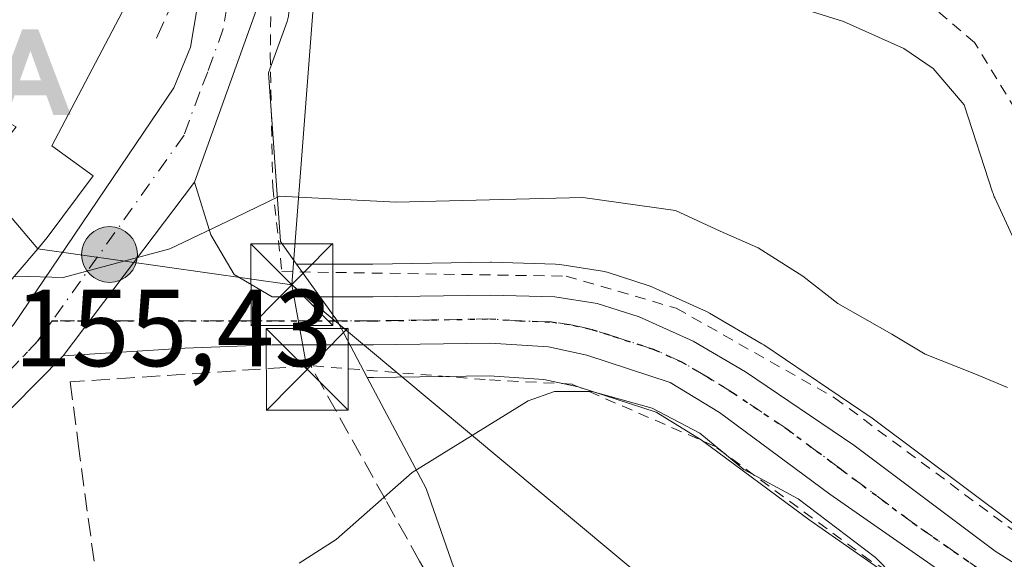
# Model space of a CAD drawing. Units: metres. Extents: x 606762 to 610189, y 4773222 to 4775590.
# Drawn here: x 607293 to 607383, y 4774138 to 4774187 of the extents above; entities that cross this region are included whole.
import ezdxf

# ---------------------------------------------------------------- set-up
doc = ezdxf.new("R2010")
doc.units = ezdxf.units.M
doc.header["$MEASUREMENT"] = 0
for name, pattern in [('DGN Style 2', [1.6480167562047852, 0.988810053722871, -0.6592067024819142]), ('DGN Style 3', [2.307223458686699, 1.648016756204785, -0.6592067024819142]), ('DGN Style 4', [2.6384748266838614, 1.318413404963828, -0.6592067024819142, 0.001648016756204785, -0.6592067024819142]), ('DGN Style 5', [1.1536117293433497, 0.4944050268614355, -0.6592067024819142])]:
    doc.linetypes.add(name, pattern=pattern)
for name, color, linetype, lineweight in [('Alambrada', 7, 'DGN Style 2', 0), ('Alojamiento puntual', 7, 'Continuous', 0), ('Carretera de calzada única Cxs', 7, 'Continuous', 13), ('Carretera de calzada única eje', 7, 'DGN Style 4', 0), ('Corriente natural lineal oculto', 9, 'DGN Style 4', 13), ('Corriente natural oculto Cxs', 9, 'Continuous', 13), ('Curva de nivel normal', 30, 'Continuous', 0), ('Edificación Cxs', 1, 'Continuous', 13), ('Espacio natural protegido', 121, 'Continuous', 13), ('Espacio natural protegido CxS', 121, 'Continuous', 0), ('Núcleo urbano CxS', 7, 'Continuous', 0), ('Obra de contención lineal', 1, 'DGN Style 3', 13), ('Prado CxS', 92, 'Continuous', 0), ('Punto kilométrico de carretera', 7, 'Continuous', 0), ('Ruta', 7, 'DGN Style 5', 30), ('Rótulo de punto de cota en terreno', 7, 'Continuous', 0), ('Seto lineal', 92, 'DGN Style 3', 0), ('Tendido', 6, 'Continuous', 0), ('Torre de tendido puntual', 7, 'Continuous', 0)]:
    doc.layers.add(name, color=color, linetype=linetype, lineweight=lineweight)
doc.styles.add('Style-Arial', font='txt')

# ---------------------------------------------------------------- blocks, each defined once
blk = doc.blocks.new('*U20')
at = {"layer": 'Núcleo urbano CxS', "color": 7, "linetype": 'Continuous', "lineweight": 0}
blk.add_polyline3d([(607378.1750999996, 4774132.468499999, 159.4775999999983), (607365.5151000004, 4774141.2885, 160.3720999999932), (607365.4419, 4774141.3413, 160.3735000000015), (607355.4612999996, 4774148.7501, 159.9612000000052), (607351.3355, 4774151.2675, 159.4147999999986), (607344.1771, 4774153.6097, 159.0335999999952), (607341.0455, 4774154.280900001, 158.825800000006), (607336.0428999999, 4774154.608700001, 158.4573999999993), (607325.4411000004, 4774154.460300001, 158.0592000000033), (607324.8569, 4774154.460300001, 158.0553000000073), (607322.1277000001, 4774159.6117, 156.5176000000065), (607318.3875000002, 4774164.840100001, 155.6380000000063), (607325.3664999995, 4774164.840100001, 155.866200000004), (607336.1365, 4774165.0099, 156.1131000000023), (607336.2468999998, 4774165.0089, 156.1156999999948), (607342.1168999998, 4774164.8389, 156.2602999999945), (607342.4874999998, 4774164.8051, 156.277700000006), (607346.4093000004, 4774164.1997, 156.2740999999951), (607346.8419000005, 4774164.094900001, 156.2816000000021), (607350.6819000002, 4774162.854900001, 156.3322000000044), (607350.7861000003, 4774162.8191, 156.3319999999949), (607350.9923, 4774162.735300001, 156.334600000002), (607355.9423000002, 4774160.5053, 156.7152999999962), (607356.2191000005, 4774160.3629, 156.7544999999955), (607361.0181, 4774157.547700001, 156.9045000000042), (607361.1803000001, 4774157.445499999, 156.8871000000072), (607371.1202999996, 4774150.725500001, 156.7885999999999), (607371.2374999998, 4774150.642100001, 156.7891999999993), (607384.0959000001, 4774141.0207, 156.7814999999973)], dxfattribs=at)
blk = doc.blocks.new('*U21')
at = {"layer": 'Prado CxS', "color": 92, "linetype": 'Continuous', "lineweight": 0}
blk.add_polyline3d([(607338.9535999997, 4774119.3277, 164.4143999999942), (607330.2499000002, 4774144.280900001, 160.3019000000058), (607324.8569, 4774154.460300001, 158.0553000000073), (607325.4411000004, 4774154.460300001, 158.0592000000033), (607336.0428999999, 4774154.608700001, 158.4573999999993), (607341.0455, 4774154.280900001, 158.825800000006), (607344.1771, 4774153.6097, 159.0335999999952), (607351.3355, 4774151.2675, 159.4147999999986), (607355.4612999996, 4774148.7501, 159.9612000000052), (607365.4419, 4774141.3413, 160.3735000000015), (607365.5151000004, 4774141.2885, 160.3720999999932), (607378.1750999996, 4774132.468499999, 159.4775999999983)], dxfattribs=at)
blk = doc.blocks.new('5HITCA')
at = {"layer": 'Corriente natural lineal oculto', "linetype": 'Continuous', "lineweight": 0}
h = blk.add_hatch(color=1, dxfattribs=at)
edge = h.paths.add_edge_path()
edge.add_arc((0, 0), 0.2558578010358639, 0, 360)
at = {"layer": 'Corriente natural lineal oculto', "color": 7, "linetype": 'Continuous', "lineweight": 0}
blk.add_circle((0, 0), 0.2558578010358639, dxfattribs=at)
blk = doc.blocks.new('5TTEND')
at = {"layer": 'Corriente natural oculto Cxs', "color": 7, "linetype": 'Continuous', "lineweight": 0}
for p, q in [((-0.375, 0.3754), (0.375, -0.3746)), ((0.3720000000000001, 0.3784000000000001), (-0.3720000000000001, -0.3776))]:
    blk.add_line(p, q, dxfattribs=at)
at = {"layer": 'Corriente natural oculto Cxs', "color": 7, "linetype": 'Continuous', "lineweight": 0, "flags": 128}
blk.add_lwpolyline([(-0.375, -0.3746), (0.375, -0.3746), (0.375, 0.3754), (-0.375, 0.3754), (-0.3720000000000001, -0.3776)], dxfattribs=at)
blk = doc.blocks.new('5ALOJA')
at = {"layer": 'Espacio natural protegido', "linetype": 'Continuous', "lineweight": 0}
h = blk.add_hatch(color=6, dxfattribs=at)
h.paths.add_polyline_path([(-0.3691, -0.3496), (-0.0741, 0.4354), (0.0729, 0.4354), (0.3709000000000001, -0.3496), (0.2119, -0.3496), (0.1469, -0.1686), (-0.1441, -0.1686), (-0.2091, -0.3496)])
h.paths.add_polyline_path([(-0.0961, -0.0326), (0.0009000000000000001, 0.2394), (0.09790000000000001, -0.0326)], flags=16)

msp = doc.modelspace()

# ---------------------------------------------------------------- linework, layer by layer
at = {"layer": 'Alambrada', "color": 7, "linetype": 'DGN Style 2', "lineweight": 0}
for points in [[(607403.8000999996, 4774129.690099999, 158.6143000000011), (607407.3701, 4774133.9001, 160.5773999999947), (607396.4600999998, 4774148.610099999, 166.6665000000066), (607390.1401000004, 4774161.220100001, 162.3626999999979), (607385.1001000004, 4774177.600099999, 160.9649999999965), (607380.4801000003, 4774185.170100001, 158.8763999999937), (607372.0800999999, 4774192.3101, 157.4600000000064), (607359.0500999996, 4774196.090100001, 164.652900000001), (607346.4600999998, 4774202.390100001, 165.1880999999994), (607333.0100999996, 4774213.3201, 158.7458999999944), (607322.9301000005, 4774221.300100001, 156.832899999994), (607318.3000999996, 4774222.9901, 155.7832000000053), (607315.3501000004, 4774220.890100001, 154.3825999999972), (607313.8901000004, 4774219.0001, 153.8277999999991), (607316.2001, 4774200.720100001, 152.8632000000071), (607315.9801000003, 4774184.110099999, 154.0375000000058), (607316.2001, 4774171.9301, 155.258799999996), (607317.0301000001, 4774164.1601, 156.1790000000037), (607343.0800999999, 4774163.7401, 157.1445999999996), (607353.1700999998, 4774160.800100001, 157.5035999999964), (607367.6700999998, 4774152.590100001, 158.4167000000016), (607384.0500999996, 4774140.420100001, 157.6610999999975), (607403.8000999996, 4774129.690099999, 158.6143000000011)], [(607303.7301000003, 4774108.470100001, 169.4233999999997), (607302.6201, 4774080.710100001, 165.7118000000046), (607303.8800999997, 4774071.880100001, 168.8714999999938), (607312.7100999998, 4774058.020099999, 175.0915999999997), (607329.0900999998, 4774049.1801, 172.5930999999982), (607347.5701000001, 4774044.1501, 173.2737000000052), (607363.9600999998, 4774050.450099999, 179.4648000000016), (607382.0100999996, 4774054.960100001, 179.7553999999946), (607385.8101000005, 4774055.9101, 179.1751999999979), (607408.0900999998, 4774053.800100001, 185.2875000000058), (607439.6001000004, 4774090.790100001, 192.7170999999944), (607434.9801000003, 4774117.6801, 165.4661000000051), (607416.9600999998, 4774118.130100001, 160.1051000000007), (607403.5100999996, 4774120.6501, 159.2102000000014), (607389.4401000004, 4774126.540100001, 158.9953999999998), (607370.9600999998, 4774137.6601, 161.0427000000054), (607356.6700999998, 4774148.170100001, 160.6677000000054), (607343.6401000004, 4774153.840100001, 159.5849000000017), (607335.6700999998, 4774154.2601, 159.7415999999939), (607319.6901000004, 4774155.530099999, 158.3755999999994)]]:
    msp.add_polyline3d(points, dxfattribs=at)
at = {"layer": 'Carretera de calzada única Cxs', "color": 7, "linetype": 'Continuous', "lineweight": 13, "extrusion": (0.02066724405745314, 0.0273729222447256, 0.9994116209804916), "elevation": 143389.2937066045, "flags": 128}
msp.add_lwpolyline([(2392066.688644387, -4173607.83711558), (2392066.688644387, -4173587.877268958)], dxfattribs=at)
msp.add_lwpolyline([(2392066.688644387, -4173607.83711558), (2392066.688644387, -4173587.877268958)], dxfattribs=at)
at = {"layer": 'Carretera de calzada única Cxs', "color": 7, "linetype": 'Continuous', "lineweight": 13}
for points in [[(607275.9101, 4774136.850099999, 157.2007000000012), (607280.7100999998, 4774145.550100001, 155.7152999999962), (607283.0701000001, 4774149.0001, 155.6484999999957), (607285.6347000003, 4774151.9047, 155.5890999999974), (607288.1901000004, 4774154.8101, 157.5354999999981), (607292.4600999998, 4774159.290100001, 157.6045000000013), (607307.1401000004, 4774180.9901, 154.3413), (607308.6700999998, 4774184.720100001, 154.161500000002), (607309.3501000004, 4774188.690099999, 154.1061999999947), (607309.6700999998, 4774194.7401, 154.2088999999978), (607309.5000999998, 4774201.5001, 153.6215999999986), (607307.8000999996, 4774218.170100001, 155.6741000000038), (607307.7301000003, 4774219.090100001, 155.9763999999996), (607310.3901000004, 4774219.3101, 154.8257000000012), (607313.0701000001, 4774219.540100001, 153.9208999999973), (607314.8701, 4774201.840100001, 153.0737999999983), (607315.0500999996, 4774194.6601, 153.4440999999933), (607314.6901000004, 4774188.100099999, 153.8886999999959), (607309.0301000001, 4774172.350099999, 154.9324000000051), (607297.0100999996, 4774156.4301, 155.6169999999984), (607287.6700999998, 4774146.9901, 155.9147999999986), (607284.2801000001, 4774142.600099999, 156.1349999999948), (607280.4101, 4774134.090100001, 156.2790999999997)], [(607288.1901000004, 4774154.8101, 157.5354999999981), (607292.4600999998, 4774159.290100001, 157.6045000000013), (607307.1401000004, 4774180.9901, 154.3413), (607308.6700999998, 4774184.720100001, 154.161500000002), (607309.3501000004, 4774188.690099999, 154.1061999999947), (607309.6700999998, 4774194.7401, 154.2088999999978), (607309.5000999998, 4774201.5001, 153.6215999999986), (607307.8000999996, 4774218.170100001, 155.6741000000038), (607307.7301000003, 4774219.090100001, 155.9763999999996)], [(607313.0701000001, 4774219.540100001, 153.9208999999973), (607314.8701, 4774201.840100001, 153.0737999999983), (607315.0500999996, 4774194.6601, 153.4440999999933), (607314.6901000004, 4774188.100099999, 153.8886999999959), (607309.0301000001, 4774172.350099999, 154.9324000000051)], [(607379.8901000004, 4774134.9301, 159.7507000000041), (607367.2301000003, 4774143.7501, 159.5926000000036), (607357.1401000004, 4774151.2401, 159.0274999999965), (607352.6001000004, 4774154.0101, 158.9087), (607344.9600999998, 4774156.5101, 158.4192999999941), (607341.4600999998, 4774157.2601, 158.1398000000045), (607336.1201, 4774157.610099999, 158.4165000000066), (607325.4200999998, 4774157.460100001, 159.2363000000041), (607316.1601, 4774157.460100001, 156.7213999999949), (607308.1601, 4774157.130100001, 156.2501000000047), (607297.0100999996, 4774156.4301, 155.6169999999984), (607309.0301000001, 4774172.350099999, 154.9324000000051), (607310.5301000001, 4774167.520099999, 155.2546000000002), (607312.6601, 4774163.9001, 155.6233999999968), (607316.1601, 4774161.840100001, 156.3031999999948), (607325.3901000004, 4774161.840100001, 157.1285999999964), (607336.1601, 4774162.0101, 157.4994000000006), (607342.0301000001, 4774161.840100001, 157.6450000000041), (607345.9200999998, 4774161.2401, 157.7348000000056), (607349.7600999996, 4774160.0001, 157.7911000000022), (607354.7100999998, 4774157.770099999, 158.0090000000055), (607359.5000999998, 4774154.960100001, 158.0187000000005), (607369.4401000004, 4774148.2401, 158.3457000000053), (607382.3901000004, 4774138.550100001, 158.1042000000016), (607389.1401000004, 4774134.2601, 158.0752999999968)], [(607309.0301000001, 4774172.350099999, 154.9324000000051), (607310.5301000001, 4774167.520099999, 155.2546000000002), (607312.6601, 4774163.9001, 155.6233999999968), (607316.1601, 4774161.840100001, 156.3031999999948), (607325.3901000004, 4774161.840100001, 157.1285999999964), (607336.1601, 4774162.0101, 157.4994000000006), (607342.0301000001, 4774161.840100001, 157.6450000000041), (607345.9200999998, 4774161.2401, 157.7348000000056), (607349.7600999996, 4774160.0001, 157.7911000000022), (607354.7100999998, 4774157.770099999, 158.0090000000055), (607359.5000999998, 4774154.960100001, 158.0187000000005), (607369.4401000004, 4774148.2401, 158.3457000000053), (607382.3901000004, 4774138.550100001, 158.1042000000016), (607389.1401000004, 4774134.2601, 158.0752999999968), (607395.1401000004, 4774130.960100001, 158.2412999999942), (607402.5500999996, 4774127.9001, 158.346000000005), (607409.1001000004, 4774126.050100001, 158.4771999999939), (607416.5000999998, 4774125.380100001, 159.1964000000007), (607423.2100999998, 4774125.210100001, 159.8215999999957), (607453.4600999998, 4774125.540100001, 160.6716000000015), (607477.1700999998, 4774126.380100001, 161.7284000000072)], [(607477.3501000004, 4774121.9901, 162.6609999999928), (607453.5701000001, 4774121.1501, 161.3953000000038), (607423.1901000004, 4774120.8101, 159.9076999999961), (607416.2301000003, 4774120.9801, 159.1376000000018), (607408.3000999996, 4774121.710100001, 158.8693999999959), (607401.1001000004, 4774123.7401, 158.8111000000063), (607393.2500999998, 4774126.9901, 158.5601000000024), (607386.8901000004, 4774130.4801, 158.6175999999978), (607379.8901000004, 4774134.9301, 159.7507000000041), (607367.2301000003, 4774143.7501, 159.5926000000036), (607357.1401000004, 4774151.2401, 159.0274999999965), (607352.6001000004, 4774154.0101, 158.9087), (607344.9600999998, 4774156.5101, 158.4192999999941), (607341.4600999998, 4774157.2601, 158.1398000000045), (607336.1201, 4774157.610099999, 158.4165000000066), (607325.4200999998, 4774157.460100001, 159.2363000000041), (607316.1601, 4774157.460100001, 156.7213999999949), (607308.1601, 4774157.130100001, 156.2501000000047), (607297.0100999996, 4774156.4301, 155.6169999999984)], [(607297.0100999996, 4774156.4301, 155.6169999999984), (607287.6700999998, 4774146.9901, 155.9147999999986), (607284.2801000001, 4774142.600099999, 156.1349999999948), (607280.4101, 4774134.090100001, 156.2790999999997), (607277.7801000001, 4774125.840100001, 156.4306999999972), (607276.9101, 4774121.970100001, 156.6545000000042), (607273.9101, 4774102.5801, 157.5320000000065), (607270.0301000001, 4774075.9301, 158.5029000000068), (607268.0301000001, 4774057.920100001, 158.5982999999978), (607266.6401000004, 4774039.9101, 158.4121000000014), (607262.4200999998, 4773952.520099999, 156.4487999999983), (607260.0500999996, 4773902.350099999, 155.8081999999995), (607257.0500999996, 4773887.090100001, 155.8313000000053), (607255.3000999996, 4773881.840100001, 155.847299999994)]]:
    msp.add_polyline3d(points, dxfattribs=at)
at = {"layer": 'Carretera de calzada única eje', "color": 7, "linetype": 'DGN Style 4', "lineweight": 0}
for points in [[(607310.3901000004, 4774219.3101, 154.8257000000012), (607312.1700999998, 4774201.670100001, 153.5832999999984), (607312.2600999996, 4774198.290100001, 153.7397999999957), (607312.3501000004, 4774194.690099999, 153.8926000000065), (607312.1901000004, 4774191.6801, 154.037599999996), (607312.0100999996, 4774188.4001, 154.1499999999942), (607311.6700999998, 4774186.4101, 154.2145000000019), (607310.2600999996, 4774182.4801, 154.3427999999985), (607309.5100999996, 4774180.600099999, 154.4331999999995), (607308.0800999999, 4774176.670100001, 154.5895000000019), (607296.0100999996, 4774159.6501, 156.188599999994)], [(607296.0100999996, 4774159.6501, 156.188599999994), (607294.7301000003, 4774157.850099999, 155.8080999999947), (607292.6001000004, 4774155.610099999, 155.7321999999986), (607288.9600999998, 4774151.960100001, 155.6557999999932)], [(607381.1401000004, 4774136.7401, 158.6944999999978), (607374.8201000001, 4774141.1501, 158.722099999999), (607368.3300999999, 4774145.9901, 158.7421999999933), (607363.2801000001, 4774149.7401, 158.5804999999964), (607358.3201000001, 4774153.090100001, 158.2605999999942), (607356.0500999996, 4774154.4801, 158.3776000000071), (607353.6401000004, 4774155.890100001, 158.4058999999979), (607351.1700999998, 4774157.0001, 158.2216999999946), (607347.3701, 4774158.2501, 157.9340999999986), (607345.4401000004, 4774158.860099999, 157.8997999999992), (607343.6901000004, 4774159.2501, 157.8726000000024), (607341.7500999998, 4774159.550100001, 157.8463000000047), (607338.8201000001, 4774159.640100001, 157.8298000000068), (607336.1401000004, 4774159.8201, 157.9532999999938), (607330.7600999996, 4774159.7301, 158.5492999999988), (607325.4101, 4774159.6501, 158.1745999999985), (607296.0100999996, 4774159.6501, 156.188599999994)]]:
    msp.add_polyline3d(points, dxfattribs=at)
at = {"layer": 'Curva de nivel normal', "color": 30, "linetype": 'Continuous', "lineweight": 0, "flags": 128}
for points, elevation in [([(607292.4894000003, 4774163.691500001), (607292.8300000001, 4774163.75), (607297.0099999999, 4774163.619999999), (607306.7699999996, 4774166.24), (607312.7300000006, 4774169.09), (607316.8200000003, 4774171.07), (607327.5199999996, 4774170.52), (607344.5999999996, 4774170.939999999), (607353.0899999999, 4774169.77), (607357.1799999997, 4774167.859999999), (607360.6799999997, 4774166.350000001), (607364.75, 4774163.74), (607367.9600000001, 4774161.25), (607372.9000000004, 4774158.430000001), (607375.9500000002, 4774156.59), (607380.5199999996, 4774154.789999999), (607383.5199999996, 4774153.539999999)], 155), ([(607318.6299999999, 4774137.430000001), (607322, 4774139.619999999), (607328.9600000001, 4774145.75), (607339.6100000005, 4774152.300000001), (607342.0199999996, 4774153.180000001), (607345.4600000001, 4774153.16), (607350.9699999997, 4774151.640000001), (607355.3300000001, 4774149.34), (607359.3600000005, 4774146.029999999), (607364.3200000003, 4774143.32), (607371.4299999997, 4774137.970000001), (607377.4800000006, 4774131.76)], 160)]:
    msp.add_lwpolyline(points, dxfattribs=dict(at, elevation=elevation))
at = {"layer": 'Edificación Cxs', "color": 1, "linetype": 'Continuous', "lineweight": 13, "flags": 128}
for points, elevation in [([(607294.6826999999, 4774166.2554), (607289.1199000003, 4774172.7904), (607292.0321000004, 4774176.561899999), (607292.7100999998, 4774177.440099999), (607280.0691000001, 4774184.2841), (607279.1901000004, 4774184.7601), (607276.0401, 4774186.440099999), (607282.5500999996, 4774196.940099999), (607285.4600999998, 4774195.720100001), (607286.1901000004, 4774196.340100001), (607289.4401000004, 4774194.710100001), (607292.5701000001, 4774193.140100001), (607296.5701000001, 4774200.920100001), (607299.2500999998, 4774199.6801), (607299.9700999996, 4774200.9001), (607307.3201000001, 4774197.3101), (607295.9801000003, 4774175.6801), (607299.7600999996, 4774172.940099999), (607295.5500999996, 4774167.270099999)], 162.3660999999993), ([(607289.1199000003, 4774172.7904), (607294.6826999999, 4774166.2554), (607286.3901000004, 4774156.5601), (607285.6601, 4774157.1801), (607283.9200999998, 4774155.120100001), (607280.1300999997, 4774158.350099999), (607281.8800999997, 4774160.4001), (607279.3000999996, 4774162.600099999), (607282.4601999996, 4774175.0404), (607284.0100999996, 4774177.1601)], 164.1731)]:
    msp.add_lwpolyline(points, close=True, dxfattribs=dict(at, elevation=elevation))
at = {"layer": 'Edificación Cxs', "color": 1, "linetype": 'Continuous', "lineweight": 13}
msp.add_polyline3d([(607296.5701000001, 4774200.920100001, 153.7897999999986), (607299.2500999998, 4774199.6801, 155.3141000000032), (607299.9700999996, 4774200.9001, 154.3711000000039), (607307.3201000001, 4774197.3101, 154.6287000000011), (607295.9801000003, 4774175.6801, 158.1931000000041), (607299.7600999996, 4774172.940099999, 155.7755999999936), (607295.5500999996, 4774167.270099999, 159.3846999999951), (607294.6825000001, 4774166.255700001, 160.2770000000019), (607286.3901000004, 4774156.5601, 159.3681999999972), (607285.6601, 4774157.1801, 159.824099999998), (607283.9200999998, 4774155.120100001, 157.7823999999964), (607280.1300999997, 4774158.350099999, 159.1849999999977), (607281.8800999997, 4774160.4001, 163.1002000000008), (607279.3000999996, 4774162.600099999, 164.1731), (607273.1201, 4774155.360099999, 157.3408000000054), (607270.6401000004, 4774157.470100001, 159.1606000000029), (607269.1401000004, 4774155.710100001, 157.5476999999955)], dxfattribs=at)
at = {"layer": 'Espacio natural protegido', "color": 121, "linetype": 'Continuous', "lineweight": 13, "flags": 128}
msp.add_lwpolyline([(607361.5439999986, 4774189.280999999), (607368.4822999998, 4774187.082100002), (607374.0025000004, 4774184.607999997), (607376.7059999997, 4774182.778900002), (607379.5487999994, 4774179.450099999), (607382.1309999983, 4774171.453799998), (607382.1803999982, 4774171.3084), (607382.3003999989, 4774171.004100002), (607382.3441000002, 4774170.906000001), (607384.1068999983, 4774167.062300002)], dxfattribs=at)
at = {"layer": 'Espacio natural protegido CxS', "color": 121, "linetype": 'Continuous', "lineweight": 0, "flags": 128}
msp.add_lwpolyline([(607384.106899999, 4774167.0623), (607382.344100001, 4774170.905999999), (607382.3003999997, 4774171.004100001), (607382.180399999, 4774171.308399999), (607382.1309999991, 4774171.453799999), (607379.5488000002, 4774179.450099999), (607376.7060000005, 4774182.7789), (607374.0025000013, 4774184.607999999), (607368.4823000006, 4774187.082100002), (607361.5439999994, 4774189.280999999)], dxfattribs=at)
at = {"layer": 'Núcleo urbano CxS', "color": 7, "linetype": 'Continuous', "lineweight": 0, "extrusion": (0.5037126495052114, 0.4810522195761026, 0.7175390782175876), "elevation": 2602648.223360207, "flags": 128}
msp.add_lwpolyline([(3033165.843723179, -2680972.353154141), (3033159.479435187, -2680971.090301372), (3033153.869082457, -2680968.882606165)], dxfattribs=at)
msp.add_lwpolyline([(3033165.843723179, -2680972.353154141), (3033159.479435187, -2680971.090301372), (3033153.869082457, -2680968.882606165)], dxfattribs=at)
at = {"layer": 'Núcleo urbano CxS', "color": 7, "linetype": 'Continuous', "lineweight": 0}
for points in [[(607315.5977999996, 4774225.379600001, 150.7344000000012), (607315.6353000002, 4774224.9257, 150.7308000000048), (607316.0549, 4774219.843699999, 151.6588999999949), (607316.0603, 4774219.7871, 151.6784999999945), (607317.8547, 4774202.1437, 152.4492999999929), (607317.8690999999, 4774201.915300001, 152.4633999999933), (607318.0491000004, 4774194.735300001, 152.928899999999), (607318.0500999996, 4774194.6601, 152.9336999999941), (607318.0455, 4774194.4957, 152.9449000000022), (607317.6854999998, 4774187.935699999, 153.4936000000016), (607317.6445000004, 4774187.579100001, 153.5282000000007), (607317.5132999998, 4774187.0855, 153.5924999999988), (607315.8227000004, 4774182.380899999, 154.1518000000069), (607316.9058999997, 4774166.911499999, 155.4054999999935), (607318.3875000002, 4774164.840100001, 155.6380000000063)], [(607317.6445000004, 4774187.579100001, 153.5282000000007), (607317.5132999998, 4774187.0855, 153.5924999999988), (607315.8227000004, 4774182.380899999, 154.1518000000069), (607316.9058999997, 4774166.911499999, 155.4054999999935), (607318.3875000002, 4774164.840100001, 155.6380000000063), (607322.1277000001, 4774159.6117, 156.5176000000065), (607324.8569, 4774154.460300001, 158.0553000000073), (607330.2499000002, 4774144.280900001, 160.3019000000058), (607338.9535999997, 4774119.3277, 164.4143999999942)], [(607390.6690999996, 4774136.842900001, 157.0409999999974), (607384.0959000001, 4774141.0207, 156.7814999999973), (607371.2374999998, 4774150.642100001, 156.7891999999993), (607371.1202999996, 4774150.725500001, 156.7885999999999), (607361.1803000001, 4774157.445499999, 156.8871000000072), (607361.0181, 4774157.547700001, 156.9045000000042), (607356.2191000005, 4774160.3629, 156.7544999999955), (607355.9423000002, 4774160.5053, 156.7152999999962), (607350.9923, 4774162.735300001, 156.334600000002), (607350.7861000003, 4774162.8191, 156.3319999999949), (607350.6819000002, 4774162.854900001, 156.3322000000044), (607346.8419000005, 4774164.094900001, 156.2816000000021), (607346.4093000004, 4774164.1997, 156.2740999999951), (607342.4874999998, 4774164.8051, 156.277700000006), (607342.1168999998, 4774164.8389, 156.2602999999945), (607336.2468999998, 4774165.0089, 156.1156999999948), (607336.1365, 4774165.0099, 156.1131000000023), (607325.3664999995, 4774164.840100001, 155.866200000004), (607318.3875000002, 4774164.840100001, 155.6380000000063)], [(607324.8569, 4774154.460300001, 158.0553000000073), (607330.2499000002, 4774144.280900001, 160.3019000000058), (607338.9535999997, 4774119.3277, 164.4143999999942), (607305.8793000003, 4774109.460700001, 161.2657999999938), (607300.2348999997, 4774116.4727, 159.457699999999), (607298.9735000003, 4774133.9385, 157.936400000006), (607286.1494000005, 4774134.4133, 156.4882000000071), (607282.0656000003, 4774128.8737, 156.3698000000004), (607281.7666999997, 4774128.4681, 156.3819999999978), (607280.6782999998, 4774125.054099999, 156.5096000000049), (607279.8592999997, 4774121.4111, 156.6165000000037), (607279.0530000003, 4774116.1997, 156.8173999999999)], [(607378.1750999996, 4774132.468499999, 159.4775999999983), (607365.5151000004, 4774141.2885, 160.3720999999932), (607365.4419, 4774141.3413, 160.3735000000015), (607355.4612999996, 4774148.7501, 159.9612000000052), (607351.3355, 4774151.2675, 159.4147999999986), (607344.1771, 4774153.6097, 159.0335999999952), (607341.0455, 4774154.280900001, 158.825800000006), (607336.0428999999, 4774154.608700001, 158.4573999999993), (607325.4411000004, 4774154.460300001, 158.0592000000033), (607324.8569, 4774154.460300001, 158.0553000000073)]]:
    msp.add_polyline3d(points, dxfattribs=at)
at = {"layer": 'Obra de contención lineal', "color": 1, "linetype": 'DGN Style 3', "lineweight": 13}
msp.add_polyline3d([(607308.4200999998, 4774203.6601, 153.5035999999964), (607308.6401000004, 4774199.2501, 154.0224000000017), (607308.4200999998, 4774193.5701, 154.3564000000042), (607307.1700999998, 4774189.1601, 154.3288999999932), (607305.2801000001, 4774184.960100001, 154.8344999999972)], dxfattribs=at)
at = {"layer": 'Prado CxS', "color": 92, "linetype": 'Continuous', "lineweight": 0}
for points in [[(607315.5977999996, 4774225.379600001, 150.7344000000012), (607315.6353000002, 4774224.9257, 150.7308000000048), (607316.0549, 4774219.843699999, 151.6588999999949), (607316.0603, 4774219.7871, 151.6784999999945), (607317.8547, 4774202.1437, 152.4492999999929), (607317.8690999999, 4774201.915300001, 152.4633999999933), (607318.0491000004, 4774194.735300001, 152.928899999999), (607318.0500999996, 4774194.6601, 152.9336999999941), (607318.0455, 4774194.4957, 152.9449000000022), (607317.6854999998, 4774187.935699999, 153.4936000000016), (607317.6445000004, 4774187.579100001, 153.5282000000007), (607317.5132999998, 4774187.0855, 153.5924999999988), (607315.8227000004, 4774182.380899999, 154.1518000000069), (607316.9058999997, 4774166.911499999, 155.4054999999935), (607318.3875000002, 4774164.840100001, 155.6380000000063)], [(607384.0959000001, 4774141.0207, 156.7814999999973), (607371.2374999998, 4774150.642100001, 156.7891999999993), (607371.1202999996, 4774150.725500001, 156.7885999999999), (607361.1803000001, 4774157.445499999, 156.8871000000072), (607361.0181, 4774157.547700001, 156.9045000000042), (607356.2191000005, 4774160.3629, 156.7544999999955), (607355.9423000002, 4774160.5053, 156.7152999999962), (607350.9923, 4774162.735300001, 156.334600000002), (607350.7861000003, 4774162.8191, 156.3319999999949), (607350.6819000002, 4774162.854900001, 156.3322000000044), (607346.8419000005, 4774164.094900001, 156.2816000000021), (607346.4093000004, 4774164.1997, 156.2740999999951), (607342.4874999998, 4774164.8051, 156.277700000006), (607342.1168999998, 4774164.8389, 156.2602999999945), (607336.2468999998, 4774165.0089, 156.1156999999948), (607336.1365, 4774165.0099, 156.1131000000023), (607325.3664999995, 4774164.840100001, 155.866200000004), (607318.3875000002, 4774164.840100001, 155.6380000000063), (607316.9058999997, 4774166.911499999, 155.4054999999935), (607315.8227000004, 4774182.380899999, 154.1518000000069), (607317.5132999998, 4774187.0855, 153.5924999999988), (607317.6445000004, 4774187.579100001, 153.5282000000007)], [(607390.6690999996, 4774136.842900001, 157.0409999999974), (607384.0959000001, 4774141.0207, 156.7814999999973), (607371.2374999998, 4774150.642100001, 156.7891999999993), (607371.1202999996, 4774150.725500001, 156.7885999999999), (607361.1803000001, 4774157.445499999, 156.8871000000072), (607361.0181, 4774157.547700001, 156.9045000000042), (607356.2191000005, 4774160.3629, 156.7544999999955), (607355.9423000002, 4774160.5053, 156.7152999999962), (607350.9923, 4774162.735300001, 156.334600000002), (607350.7861000003, 4774162.8191, 156.3319999999949), (607350.6819000002, 4774162.854900001, 156.3322000000044), (607346.8419000005, 4774164.094900001, 156.2816000000021), (607346.4093000004, 4774164.1997, 156.2740999999951), (607342.4874999998, 4774164.8051, 156.277700000006), (607342.1168999998, 4774164.8389, 156.2602999999945), (607336.2468999998, 4774165.0089, 156.1156999999948), (607336.1365, 4774165.0099, 156.1131000000023), (607325.3664999995, 4774164.840100001, 155.866200000004), (607318.3875000002, 4774164.840100001, 155.6380000000063)], [(607324.8569, 4774154.460300001, 158.0553000000073), (607330.2499000002, 4774144.280900001, 160.3019000000058), (607338.9535999997, 4774119.3277, 164.4143999999942), (607305.8793000003, 4774109.460700001, 161.2657999999938), (607300.2348999997, 4774116.4727, 159.457699999999), (607298.9735000003, 4774133.9385, 157.936400000006), (607286.1494000005, 4774134.4133, 156.4882000000071), (607282.0656000003, 4774128.8737, 156.3698000000004), (607281.7666999997, 4774128.4681, 156.3819999999978), (607280.6782999998, 4774125.054099999, 156.5096000000049), (607279.8592999997, 4774121.4111, 156.6165000000037), (607279.0530000003, 4774116.1997, 156.8173999999999)], [(607378.1750999996, 4774132.468499999, 159.4775999999983), (607365.5151000004, 4774141.2885, 160.3720999999932), (607365.4419, 4774141.3413, 160.3735000000015), (607355.4612999996, 4774148.7501, 159.9612000000052), (607351.3355, 4774151.2675, 159.4147999999986), (607344.1771, 4774153.6097, 159.0335999999952), (607341.0455, 4774154.280900001, 158.825800000006), (607336.0428999999, 4774154.608700001, 158.4573999999993), (607325.4411000004, 4774154.460300001, 158.0592000000033), (607324.8569, 4774154.460300001, 158.0553000000073)]]:
    msp.add_polyline3d(points, dxfattribs=at)
at = {"layer": 'Ruta', "color": 7, "linetype": 'DGN Style 5', "lineweight": 30}
msp.add_polyline3d([(607292.6001000004, 4774155.610099999, 155.7321999999986), (607294.7301000003, 4774157.850099999, 155.8080999999947), (607296.0100999996, 4774159.6501, 156.188599999994), (607325.4101, 4774159.6501, 158.1745999999985), (607330.7600999996, 4774159.7301, 158.5492999999988), (607336.1401000004, 4774159.8201, 157.9532999999938), (607338.8201000001, 4774159.640100001, 157.8298000000068), (607341.7500999998, 4774159.550100001, 157.8463000000047), (607343.6901000004, 4774159.2501, 157.8726000000024), (607345.4401000004, 4774158.860099999, 157.8997999999992), (607347.3701, 4774158.2501, 157.9340999999986), (607351.1700999998, 4774157.0001, 158.2216999999946), (607353.6401000004, 4774155.890100001, 158.4058999999979), (607356.0500999996, 4774154.4801, 158.3776000000071), (607358.3201000001, 4774153.090100001, 158.2605999999942), (607363.2801000001, 4774149.7401, 158.5804999999964), (607368.3300999999, 4774145.9901, 158.7421999999933), (607374.8201000001, 4774141.1501, 158.722099999999), (607381.1401000004, 4774136.7401, 158.6944999999978)], dxfattribs=at)
at = {"layer": 'Seto lineal', "color": 92, "linetype": 'DGN Style 3', "lineweight": 0}
msp.add_polyline3d([(607319.6901000004, 4774155.530099999, 158.3755999999994), (607297.6401000004, 4774154.050100001, 155.9719000000041), (607298.3901000004, 4774148.4101, 156.7881999999954), (607303.7301000003, 4774108.470100001, 169.4233999999997), (607325.1601, 4774112.670100001, 163.7382000000071), (607339.2301000003, 4774120.440099999, 164.9002000000037), (607329.6601, 4774137.630100001, 162.3819999999978), (607326.5201000003, 4774143.270099999, 161.1564999999973), (607319.6901000004, 4774155.530099999, 158.3755999999994)], dxfattribs=at)
at = {"layer": 'Tendido', "color": 6, "linetype": 'Continuous', "lineweight": 0, "extrusion": (0.1612601685293498, -0.02283457952733509, 0.9866477284338598), "elevation": -10925.49925760305, "flags": 128}
msp.add_lwpolyline([(4812155.350997691, 67169.97451478778), (4812155.350997692, 67146.14675294154)], dxfattribs=at)
at = {"layer": 'Tendido', "color": 6, "linetype": 'Continuous', "lineweight": 0, "extrusion": (-0.04470395179664777, 0.247559729034322, 0.9678407602773383), "elevation": 1154892.342456777, "flags": 128}
msp.add_lwpolyline([(-1446041.354778446, -4442595.544419806), (-1446041.354778446, -4442587.391015618)], dxfattribs=at)
at = {"layer": 'Tendido', "color": 6, "linetype": 'Continuous', "lineweight": 0}
for points in [[(607256.0244000005, 4774356.555299999, 151.2479000000021), (607330.898, 4774353.631899999, 165.9211000000068), (607320.3147, 4774286.559900001, 165.3619999999937), (607324.5083, 4774248.221700001, 155.9701000000059), (607317.9599000001, 4774162.959600001, 156.3962000000029)], [(607317.9599000001, 4774162.959600001, 156.3962000000029), (607357.1579999998, 4774130.1908, 168.7381000000023), (607432.2998000003, 4774069.7334, 203.0240999999951), (607438.7688999996, 4774017.412000001, 186.7176000000036)]]:
    msp.add_polyline3d(points, dxfattribs=at)

# ---------------------------------------------------------------- block references
at = {"layer": 'Alojamiento puntual', "color": 7, "linetype": 'Continuous', "lineweight": 0, "xscale": 10, "yscale": 10, "zscale": 10}
msp.add_blockref('5ALOJA', (607294, 4774182), dxfattribs=at)
at = {"layer": 'Núcleo urbano CxS', "color": 7, "linetype": 'Continuous', "lineweight": 0}
msp.add_blockref('*U20', (0, 0), dxfattribs=at)
at = {"layer": 'Prado CxS', "color": 92, "linetype": 'Continuous', "lineweight": 0}
msp.add_blockref('*U21', (0, 0), dxfattribs=at)
at = {"layer": 'Punto kilométrico de carretera', "color": 7, "linetype": 'Continuous', "lineweight": 0, "xscale": 10, "yscale": 10, "zscale": 10}
msp.add_blockref('5HITCA', (607301.2548000002, 4774165.726700001, 155.3430999999982), dxfattribs=at)
at = {"layer": 'Torre de tendido puntual', "color": 7, "linetype": 'Continuous', "lineweight": 0, "xscale": 10, "yscale": 10, "zscale": 10}
for p in [(607317.9599000001, 4774162.959600001, 156.3962000000029), (607319.3622000003, 4774155.194, 158.4472999999998)]:
    msp.add_blockref('5TTEND', p, dxfattribs=at)

# ---------------------------------------------------------------- texts
at = {"layer": 'Rótulo de punto de cota en terreno', "color": 7, "linetype": 'Continuous', "lineweight": 0, "style": 'Style-Arial'}
msp.add_text('155,43', height=7.000000000000002, dxfattribs=at).set_placement((607292.4978, 4774155.4878))

doc.saveas('drawing.dxf')
